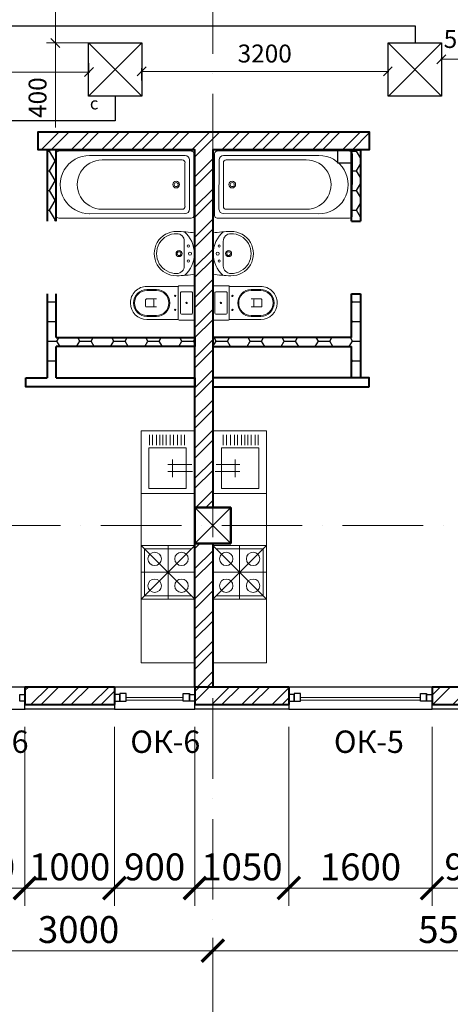
# Model space of a CAD drawing. Units: millimetres. Extents: x 217980 to 2961536, y -156876 to 376536.
# Drawn here: x 504171 to 508984, y 89233 to 100234 of the extents above; entities that cross this region are included whole.
import ezdxf

# ---------------------------------------------------------------- set-up
doc = ezdxf.new("R2010")
doc.units = ezdxf.units.MM
doc.linetypes.add('ACAD_ISO10W100', pattern=[18, 12, -3, 0, -3])
doc.linetypes.add('Cплошная', pattern=[0])
for name, color, linetype, lineweight in [('АР_Витраж', 150, 'Continuous', 9), ('АР_Внешн.Размеры', 142, 'Continuous', 9), ('АР_Мебель+Оборудование', 252, 'Continuous', 15), ('АР_Несущие стены', 174, 'Continuous', 50), ('АР_Окна', 146, 'Continuous', 18), ('АР_Оси', 254, 'Cплошная', 5), ('АР_Перегородки', 20, 'Continuous', 40), ('АР_Сан.оборудование', 174, 'Continuous', 9), ('АР_Утеплитель', 94, 'Continuous', 30), ('АР_Штриховки', 252, 'Continuous', 5), ('Вентиляция', 5, 'Continuous', 30), ('Надписи', 7, 'Continuous', 13), ('ЭО-ТЕКСТ', 5, 'Continuous', 25)]:
    doc.layers.add(name, color=color, linetype=linetype, lineweight=lineweight)
doc.styles.add('1209_02', font='arial.ttf')
doc.styles.add('CYRW', font='CYRW.shx', dxfattribs={"oblique": 15})
doc.styles.add('NDPTXT', font='ARIALN.TTF')
doc.styles.get("Standard").update_dxf_attribs({"font": 'ARIALN.TTF'})
doc.dimstyles.new('1-100', dxfattribs={"dimtxt": 300, "dimasz": 250, "dimexe": 200, "dimexo": 200, "dimgap": 45, "dimtad": 1, "dimdec": 0, "dimtxsty": 'NDPTXT', "dimblk": 'ARCHTICK', "dimcen": 2.5, "dimdle": 200, "dimclrd": 256, "dimclre": 256, "dimclrt": 256, "dimadec": 0, "dimazin": 0, "dimtfac": 1, "dimtdec": 0, "dimtofl": 0, "dimtmove": 1, "dimatfit": 3, "dimldrblk": 'DOT', "dimfxl": 200, "dimlwd": -1, "dimlwe": -1, "dimarcsym": 0})
doc.dimstyles.new('ISO-25', dxfattribs={"dimtxt": 200, "dimasz": 100, "dimexe": 100, "dimexo": 0, "dimgap": 100, "dimtad": 1, "dimdec": 0, "dimtxsty": 'Standard', "dimblk": 'OBLIQUE', "dimcen": 100, "dimdle": 10, "dimclrd": 7, "dimclre": 7, "dimclrt": 256, "dimadec": 0, "dimazin": 0, "dimtfac": 1, "dimtdec": 0, "dimtmove": 0, "dimatfit": 3, "dimldrblk": 'OBLIQUE', "dimfxl": 1, "dimlwd": 15, "dimlwe": 15, "dimarcsym": 0})
pattern_1 = [(0, (193864.3, -17380.03), (190.5, 109.985226), [127, -254]), (120, (193864.3, -17380.03), (-190.5, 109.985227), [127, -254]), (60, (193864.3, -17380.03), (4e-07, 219.970452), [-254, 127])]

# ---------------------------------------------------------------- blocks, each defined once
blk = doc.blocks.new('_ArchTick')
at = {"color": 0, "linetype": 'ByBlock', "const_width": 0.15}
blk.add_lwpolyline([(-0.5, -0.5), (0.5, 0.5)], dxfattribs=at)
blk = doc.blocks.new('*D129')
at = {"layer": 'АР_Внешн.Размеры', "transparency": 16777216}
for p, q in [((16000, -2250), (16000, -4250)), ((17000, -2250), (17000, -4250)), ((15800, -4050), (17200, -4050))]:
    blk.add_line(p, q, dxfattribs=at)
at = {"layer": 'АР_Внешн.Размеры', "transparency": 16777216, "xscale": 250, "yscale": 250, "zscale": 250, "rotation": 180}
blk.add_blockref('_ArchTick', (16000, -4050), dxfattribs=at)
at = {"layer": 'АР_Внешн.Размеры', "transparency": 16777216, "xscale": 250, "yscale": 250, "zscale": 250}
blk.add_blockref('_ArchTick', (17000, -4050), dxfattribs=at)
at = {"layer": 'АР_Внешн.Размеры', "transparency": 16777216, "insert": (16500, -3852), "char_height": 300, "attachment_point": 5, "style": 'NDPTXT'}
blk.add_mtext('1000', dxfattribs=at)
blk = doc.blocks.new('_Dot')
at = {"color": 0, "linetype": 'ByBlock', "lineweight": -2}
blk.add_line((-0.5, 0), (-1, 0), dxfattribs=at)
at = {"color": 0, "linetype": 'ByBlock', "const_width": 0.5}
blk.add_lwpolyline([(-0.25, 0, 1), (0.25, 0, 1)], format="xyb", close=True, dxfattribs=at)
blk = doc.blocks.new('*D130')
at = {"layer": 'АР_Внешн.Размеры', "transparency": 16777216}
for p, q in [((17000, -2250), (17000, -4250)), ((17900, -2250), (17900, -4250)), ((16800, -4050), (18100, -4050))]:
    blk.add_line(p, q, dxfattribs=at)
at = {"layer": 'АР_Внешн.Размеры', "transparency": 16777216, "xscale": 250, "yscale": 250, "zscale": 250, "rotation": 180}
blk.add_blockref('_ArchTick', (17000, -4050), dxfattribs=at)
at = {"layer": 'АР_Внешн.Размеры', "transparency": 16777216, "xscale": 250, "yscale": 250, "zscale": 250}
blk.add_blockref('_ArchTick', (17900, -4050), dxfattribs=at)
at = {"layer": 'АР_Внешн.Размеры', "transparency": 16777216, "insert": (17450, -3852), "char_height": 300, "attachment_point": 5, "style": 'NDPTXT'}
blk.add_mtext('900', dxfattribs=at)
blk = doc.blocks.new('*D131')
at = {"layer": 'АР_Внешн.Размеры', "transparency": 16777216}
for p, q in [((17900, -2250), (17900, -4250)), ((18950, -2250), (18950, -4250)), ((17700, -4050), (19150, -4050))]:
    blk.add_line(p, q, dxfattribs=at)
at = {"layer": 'АР_Внешн.Размеры', "transparency": 16777216, "xscale": 250, "yscale": 250, "zscale": 250, "rotation": 180}
blk.add_blockref('_ArchTick', (17900, -4050), dxfattribs=at)
at = {"layer": 'АР_Внешн.Размеры', "transparency": 16777216, "xscale": 250, "yscale": 250, "zscale": 250}
blk.add_blockref('_ArchTick', (18950, -4050), dxfattribs=at)
at = {"layer": 'АР_Внешн.Размеры', "transparency": 16777216, "insert": (18425, -3852), "char_height": 300, "attachment_point": 5, "style": 'NDPTXT'}
blk.add_mtext('1050', dxfattribs=at)
blk = doc.blocks.new('*D132')
at = {"layer": 'АР_Внешн.Размеры', "transparency": 16777216}
for p, q in [((18950, -2250), (18950, -4250)), ((20550, -2250), (20550, -4250)), ((18750, -4050), (20750, -4050))]:
    blk.add_line(p, q, dxfattribs=at)
at = {"layer": 'АР_Внешн.Размеры', "transparency": 16777216, "xscale": 250, "yscale": 250, "zscale": 250, "rotation": 180}
blk.add_blockref('_ArchTick', (18950, -4050), dxfattribs=at)
at = {"layer": 'АР_Внешн.Размеры', "transparency": 16777216, "xscale": 250, "yscale": 250, "zscale": 250}
blk.add_blockref('_ArchTick', (20550, -4050), dxfattribs=at)
at = {"layer": 'АР_Внешн.Размеры', "transparency": 16777216, "insert": (19750, -3852), "char_height": 300, "attachment_point": 5, "style": 'NDPTXT'}
blk.add_mtext('1600', dxfattribs=at)
blk = doc.blocks.new('*D133')
at = {"layer": 'АР_Внешн.Размеры', "transparency": 16777216}
for p, q in [((20550, -2250), (20550, -4250)), ((21510, -2250), (21510, -4250)), ((20350, -4050), (21710, -4050))]:
    blk.add_line(p, q, dxfattribs=at)
at = {"layer": 'АР_Внешн.Размеры', "transparency": 16777216, "xscale": 250, "yscale": 250, "zscale": 250, "rotation": 180}
blk.add_blockref('_ArchTick', (20550, -4050), dxfattribs=at)
at = {"layer": 'АР_Внешн.Размеры', "transparency": 16777216, "xscale": 250, "yscale": 250, "zscale": 250}
blk.add_blockref('_ArchTick', (21510, -4050), dxfattribs=at)
at = {"layer": 'АР_Внешн.Размеры', "transparency": 16777216, "insert": (21030, -3852), "char_height": 300, "attachment_point": 5, "style": 'NDPTXT'}
blk.add_mtext('960', dxfattribs=at)
blk = doc.blocks.new('*D136')
at = {"layer": 'АР_Внешн.Размеры', "transparency": 16777216}
for p, q in [((15100, -2250), (15100, -4250)), ((16000, -2250), (16000, -4250)), ((16200, -4050), (14900, -4050))]:
    blk.add_line(p, q, dxfattribs=at)
at = {"layer": 'АР_Внешн.Размеры', "transparency": 16777216, "xscale": 250, "yscale": 250, "zscale": 250, "rotation": 180}
blk.add_blockref('_ArchTick', (15100, -4050), dxfattribs=at)
at = {"layer": 'АР_Внешн.Размеры', "transparency": 16777216, "xscale": 250, "yscale": 250, "zscale": 250}
blk.add_blockref('_ArchTick', (16000, -4050), dxfattribs=at)
at = {"layer": 'АР_Внешн.Размеры', "transparency": 16777216, "insert": (15550, -3852), "char_height": 300, "attachment_point": 5, "style": 'NDPTXT'}
blk.add_mtext('900', dxfattribs=at)
blk = doc.blocks.new('*D54')
at = {"layer": 'АР_Внешн.Размеры', "transparency": 16777216}
for p, q in [((18100, -4606), (18100, -4950)), ((14900, -4750), (18300, -4750))]:
    blk.add_line(p, q, dxfattribs=at)
at = {"layer": 'АР_Внешн.Размеры', "transparency": 16777216, "xscale": 250, "yscale": 250, "zscale": 250, "rotation": 180}
blk.add_blockref('_ArchTick', (15100, -4750), dxfattribs=at)
at = {"layer": 'АР_Внешн.Размеры', "transparency": 16777216, "xscale": 250, "yscale": 250, "zscale": 250}
blk.add_blockref('_ArchTick', (18100, -4750), dxfattribs=at)
at = {"layer": 'АР_Внешн.Размеры', "transparency": 16777216, "insert": (16600, -4552), "char_height": 300, "attachment_point": 5, "style": 'NDPTXT'}
blk.add_mtext('3000', dxfattribs=at)
blk = doc.blocks.new('*D55')
at = {"layer": 'АР_Внешн.Размеры', "transparency": 16777216}
for p, q in [((18100, -4606), (18100, -4950)), ((23600, -4573), (23600, -4550)), ((17900, -4750), (23800, -4750))]:
    blk.add_line(p, q, dxfattribs=at)
at = {"layer": 'АР_Внешн.Размеры', "transparency": 16777216, "xscale": 250, "yscale": 250, "zscale": 250, "rotation": 180}
blk.add_blockref('_ArchTick', (18100, -4750), dxfattribs=at)
at = {"layer": 'АР_Внешн.Размеры', "transparency": 16777216, "xscale": 250, "yscale": 250, "zscale": 250}
blk.add_blockref('_ArchTick', (23600, -4750), dxfattribs=at)
at = {"layer": 'АР_Внешн.Размеры', "transparency": 16777216, "insert": (20850, -4552), "char_height": 300, "attachment_point": 5, "style": 'NDPTXT'}
blk.add_mtext('5500', dxfattribs=at)
blk = doc.blocks.new('Колонна')
at = {"layer": 'АР_Несущие стены'}
blk.add_lwpolyline([(-200, -201), (200, -201), (200, 199), (-200, 199)], close=True, dxfattribs=at)
at = {"layer": 'АР_Несущие стены', "lineweight": 13}
blk.add_lwpolyline([(-200, 199), (200, -201), (-200, -201), (200, 199)], dxfattribs=at)
blk = doc.blocks.new('Несушие стены')
at = {"layer": 'АР_Штриховки', "extrusion": (0, 0, -1), "zscale": -1}
blk.add_blockref('Колонна', (-18096, 5), dxfattribs=at)
blk = doc.blocks.new('2')
for p, q in [((-182, 0), (182, 0)), ((-192, -10), (-192, -175)), ((-125, -35), (-125, -150)), ((-115, -25), (115, -25)), ((125, -35), (125, -150)), ((192, -10), (192, -175)), ((-185, -185), (-185, -536)), ((-182, -185), (182, -185)), ((-115, -160), (115, -160)), ((185, -185), (185, -536)), ((-1, -280), (1, -280)), ((-1, -290), (1, -290)), ((-150, -429), (-150, -536)), ((-140, -429), (-140, -536)), ((-45, -470), (-45, -430)), ((45, -470), (45, -430)), ((140, -429), (140, -536)), ((150, -429), (150, -536)), ((-45, -470), (-45, -540)), ((35, -460), (-35, -460)), ((35, -550), (-35, -550)), ((45, -470), (45, -540)), ((-1, -675), (1, -675)), ((-1, -685), (1, -685)), ((-1, -720), (1, -720))]:
    blk.add_line(p, q)
for centre in [(0, -92), (-78, -220), (78, -220)]:
    blk.add_circle(centre, 7.5)
for centre, radius, start, end in [((-182, -10), 10, 90, 180), ((182, -10), 10, 0, 90), ((-115, -35), 10, 90, 180), ((115, -35), 10, 0, 90), ((-182, -175), 10, 180, 270), ((-115, -150), 10, 180, 270), ((115, -150), 10, 270, 0), ((182, -175), 10, 270, 0), ((-1, -429), 149, 90, 180), ((-1, -429), 139, 90, 180), ((1, -429), 149, 0, 90), ((1, -429), 139, 0, 90), ((-1, -536), 184, 180, 270), ((-1, -536), 149, 180, 270), ((-1, -536), 139, 180, 270), ((-35, -470), 10, 90, 180), ((-35, -540), 10, 180, 270), ((1, -536), 149, 270, 0), ((1, -536), 139, 270, 0), ((1, -536), 184, 270, 0), ((35, -470), 10, 0, 90), ((35, -540), 10, 270, 0)]:
    blk.add_arc(centre, radius, start, end)
blk = doc.blocks.new('3')
for points in [[(330, 0), (-330, 0, 0.031485), (-354, -288, 1.016949), (354, -288, 0.031485)], [(-198, -168, 0.414214), (-318, -288, 1.018868), (318, -288, 0.414214), (198, -168)]]:
    blk.add_lwpolyline(points, format="xyb", close=True)
for centre, radius in [((-120, -102), 18), ((0, -78), 24), ((120, -102), 18), ((0, -252), 48), ((0, -252), 30)]:
    blk.add_circle(centre, radius)
blk.add_arc((1, -471), 463, 41.4687, 138.9591)
blk = doc.blocks.new('В1500')
at = {"layer": 'АР_Сан.оборудование'}
for p, q in [((-72, -337), (72, 337)), ((107, 361), (1555, 53)), ((-8, -279), (106, 259)), ((165, 297), (1207, 76)), ((1060, 56), (184, 242)), ((149, 219), (47, -260)), ((1578, 17), (1435, -658)), ((70, -296), (945, -482)), ((1399, -681), (-49, -373)), ((1072, -560), (30, -339))]:
    blk.add_line(p, q, dxfattribs=at)
for radius in [37.5, 22.5]:
    blk.add_circle((194, -41), radius, dxfattribs=at)
for centre, radius, start, end in [((101, 331), 30, 78, 168), ((155, 248), 50, 78, 168), ((178, 213), 30, 78, 168), ((1006, -214), 275, 257.3056, 78.6957), ((1143, -243), 325, 257.4502, 78.5507), ((1549, 24), 30, 348, 78), ((41, -290), 50, 168, 258), ((76, -267), 30, 168, 258), ((-42, -344), 30, 168, 258), ((1405, -651), 30, 258, 348)]:
    blk.add_arc(centre, radius, start, end, dxfattribs=at)
blk = doc.blocks.new('мойка+печь')
at = {"linetype": 'Continuous'}
for p, q in [((0, 0), (0, 2592)), ((0, 2592), (600, 2592)), ((92, 2429), (92, 2545)), ((127, 2429), (127, 2545)), ((172, 2429), (172, 2545)), ((208, 2429), (208, 2545)), ((243, 2429), (243, 2545)), ((279, 2429), (279, 2545)), ((323, 2429), (323, 2545)), ((359, 2429), (359, 2545)), ((404, 2429), (404, 2545)), ((448, 2429), (448, 2545)), ((484, 2429), (484, 2545)), ((85, 2402), (502, 2402)), ((85, 1948), (85, 2402)), ((502, 2402), (502, 1948)), ((297, 2216), (564, 2216)), ((350, 2269), (350, 2073)), ((297, 2136), (573, 2136)), ((0, 1892), (600, 1892)), ((502, 1948), (85, 1948)), ((0, 710), (600, 1310)), ((0, 1310), (600, 710)), ((0, 1310), (600, 1310)), ((38, 1273), (38, 748)), ((38, 1273), (563, 1273)), ((300, 1310), (300, 710)), ((0, 1010), (600, 1010)), ((0, 710), (600, 710)), ((38, 748), (563, 748)), ((600, 0), (0, 0))]:
    blk.add_line(p, q, dxfattribs=at)
for centre in [(150, 1160), (450, 1160), (150, 860), (450, 860)]:
    blk.add_circle(centre, 75, dxfattribs=at)
blk = doc.blocks.new('_Oblique')
at = {"color": 0, "linetype": 'ByBlock', "lineweight": -2}
blk.add_line((-0.5, -0.5), (0.5, 0.5), dxfattribs=at)
blk = doc.blocks.new('*D347')
at = {"layer": 'Надписи', "color": 7, "lineweight": 15, "ltscale": 0.1, "transparency": 16777216}
for p, q in [((500561, 99640), (500561, 99748)), ((504945, 99640), (504945, 99748)), ((500551, 99648), (504955, 99648))]:
    blk.add_line(p, q, dxfattribs=at)
at = {"layer": 'Надписи', "color": 7, "lineweight": 15, "ltscale": 0.1, "transparency": 16777216, "xscale": 100, "yscale": 100, "zscale": 100, "rotation": 180}
blk.add_blockref('_Oblique', (500561, 99648), dxfattribs=at)
at = {"layer": 'Надписи', "color": 7, "lineweight": 15, "ltscale": 0.1, "transparency": 16777216, "xscale": 100, "yscale": 100, "zscale": 100}
blk.add_blockref('_Oblique', (504945, 99648), dxfattribs=at)
at = {"layer": 'Надписи', "lineweight": 18, "ltscale": 0.1, "transparency": 16777216, "insert": (502753, 99848), "char_height": 200, "attachment_point": 5, "style": 'CYRW'}
blk.add_mtext('{\\Ftxt,bigfont|c204;4390}', dxfattribs=at)
blk = doc.blocks.new('*D348')
at = {"layer": 'Надписи', "color": 7, "lineweight": 15, "ltscale": 0.1, "transparency": 16777216}
for p, q in [((505267, 100381), (504471, 100381)), ((504571, 100381), (504571, 99964)), ((505284, 99974), (504471, 99974)), ((504571, 99974), (504571, 99030))]:
    blk.add_line(p, q, dxfattribs=at)
at = {"layer": 'Надписи', "color": 7, "lineweight": 15, "ltscale": 0.1, "transparency": 16777216, "xscale": 100, "yscale": 100, "zscale": 100}
for p, rotation in [((504571, 100381), 90), ((504571, 99974), 270)]:
    blk.add_blockref('_Oblique', p, dxfattribs=dict(at, rotation=rotation))
at = {"layer": 'Надписи', "lineweight": 18, "ltscale": 0.1, "transparency": 16777216, "insert": (504371, 99363), "char_height": 200, "attachment_point": 5, "rotation": 90, "style": '1209_02'}
blk.add_mtext('{\\Ftxt,bigfont|c204;400}', dxfattribs=at)
blk = doc.blocks.new('*D356')
at = {"layer": 'Надписи', "color": 7, "lineweight": 15, "ltscale": 0.1, "transparency": 16777216}
for p, q in [((508885, 99592), (508885, 99892)), ((509389, 99375), (509389, 99892)), ((509399, 99792), (508875, 99792))]:
    blk.add_line(p, q, dxfattribs=at)
at = {"layer": 'Надписи', "color": 7, "lineweight": 15, "ltscale": 0.1, "transparency": 16777216, "xscale": 100, "yscale": 100, "zscale": 100, "rotation": 180}
blk.add_blockref('_Oblique', (508885, 99792), dxfattribs=at)
at = {"layer": 'Надписи', "color": 7, "lineweight": 15, "ltscale": 0.1, "transparency": 16777216, "xscale": 100, "yscale": 100, "zscale": 100}
blk.add_blockref('_Oblique', (509389, 99792), dxfattribs=at)
at = {"layer": 'Надписи', "lineweight": 18, "ltscale": 0.1, "transparency": 16777216, "insert": (509137, 99992), "char_height": 200, "attachment_point": 5, "style": 'CYRW'}
blk.add_mtext('500', dxfattribs=at)
blk = doc.blocks.new('*D358')
at = {"layer": 'Надписи', "color": 7, "lineweight": 15, "ltscale": 0.1, "transparency": 16777216}
for p, q in [((505534, 99694), (505534, 99556)), ((508286, 99725), (508286, 99556)), ((505524, 99656), (508296, 99656))]:
    blk.add_line(p, q, dxfattribs=at)
at = {"layer": 'Надписи', "color": 7, "lineweight": 15, "ltscale": 0.1, "transparency": 16777216, "xscale": 100, "yscale": 100, "zscale": 100, "rotation": 180}
blk.add_blockref('_Oblique', (505534, 99656), dxfattribs=at)
at = {"layer": 'Надписи', "color": 7, "lineweight": 15, "ltscale": 0.1, "transparency": 16777216, "xscale": 100, "yscale": 100, "zscale": 100}
blk.add_blockref('_Oblique', (508286, 99656), dxfattribs=at)
at = {"layer": 'Надписи', "lineweight": 18, "ltscale": 0.1, "transparency": 16777216, "insert": (506910, 99856), "char_height": 200, "attachment_point": 5, "style": 'CYRW'}
blk.add_mtext('{\\Ftxt,bigfont|c204;3200}', dxfattribs=at)
blk = doc.blocks.new('Стены наружние')
at = {"layer": 'АР_Штриховки'}
h = blk.add_hatch(dxfattribs=at)
h.set_pattern_fill('ANSI32', color=256, scale=25)
h.set_pattern_definition([(45, (-220512.86, -85331.05), (-168.3798, 168.3798), []), (45, (-220400.6, -85331.05), (-168.3798, 168.3798), [])])
h.paths.add_polyline_path([(24000, 0), (23795.6, 0), (23795.6, -196.5), (23600, -196.5), (23600, -396.5), (23800, -396.5), (23800, -200), (24000, -200)])
h.paths.add_polyline_path([(23800, -1284.3), (23799.1, -1284.3), (23761, -1284.3), (23761, -1296.5), (23686, -1296.5), (23686, -1284.3), (23600, -1284.3), (23600, -1296.5), (23600, -1800), (23600, -2000), (23800, -2000)])
h.paths.add_polyline_path([(23600, -1800), (23110, -1800), (23110, -1886), (23110, -1886), (23110, -1961), (23110, -2000), (23600, -2000)])
h.paths.add_polyline_path([(21510, -1800), (20550, -1800), (20550, -2000), (21510, -2000)])
h.paths.add_polyline_path([(18950, -1800), (17899.1, -1800), (17899.1, -1886), (17899.2, -1886), (17899.2, -1961), (17899.1, -2000), (18950, -2000)])
h.paths.add_polyline_path([(16999.2, -1800), (15999.4, -1800), (15999.4, -1886), (16000, -1886), (16000, -1961), (15999.4, -2000), (16999.2, -2000)])
for p, q in [((15100, -1800), (16001.6, -1800)), ((17000, -1800), (17899.9, -1800)), ((18950, -1800), (20550, -1800)), ((15100, -2050), (16001.6, -2050)), ((17000, -2050), (17899.9, -2050)), ((18950, -2050), (20550, -2050))]:
    blk.add_line(p, q)
at = {"layer": 'АР_Витраж', "ltscale": 100}
for p, q in [((17770, -1921), (17130, -1921)), ((17770, -1951), (17130, -1951)), ((20420, -1921), (19080, -1921)), ((20420, -1951), (19080, -1951))]:
    blk.add_line(p, q, dxfattribs=at)
at = {"layer": 'АР_Витраж', "lineweight": 30}
for points in [[(16001.6, -1961), (15941.6, -1961), (15941.6, -1886), (16001.6, -1886)], [(17000, -1961), (17060, -1961), (17060, -1886), (17000, -1886)], [(17060, -1961), (17130, -1961), (17130, -1876), (17060, -1876)], [(17840, -1961), (17770, -1961), (17770, -1876), (17840, -1876)], [(17900, -1961), (17840, -1961), (17840, -1886), (17900, -1886)], [(18950, -1961), (19010, -1961), (19010, -1886), (18950, -1886)], [(19010, -1961), (19080, -1961), (19080, -1876), (19010, -1876)], [(20490, -1961), (20420, -1961), (20420, -1876), (20490, -1876)], [(20550, -1961), (20490, -1961), (20490, -1886), (20550, -1886)]]:
    blk.add_lwpolyline(points, close=True, dxfattribs=at)
at = {"layer": 'АР_Перегородки'}
for p, q in [((16001, -1800), (16001, -2000)), ((16001, -1800), (17000, -1800)), ((17000, -1800), (17000, -2000)), ((17899.9, -1800), (17899.9, -2000)), ((17899.9, -1800), (18950, -1800)), ((18950, -1800), (18950, -2000)), ((20550, -1800), (20550, -2000)), ((20550, -1800), (21510, -1800)), ((16001, -2000), (17000, -2000)), ((17899.9, -2000), (18950, -2000)), ((20550, -2000), (21510, -2000))]:
    blk.add_line(p, q, dxfattribs=at)
at = {"layer": 'АР_Утеплитель'}
for points in [[(17000, -2000), (17000, -2050), (16001, -2050), (16001, -2000)], [(18950, -2000), (18950, -2050), (17899.9, -2050), (17899.9, -2000)], [(21510, -2000), (21510, -2050), (20550, -2050), (20550, -2000)]]:
    blk.add_lwpolyline(points, dxfattribs=at)
at = {"layer": 'АР_Внешн.Размеры', "color": 2}
for base, p1, p2, picture, middle in [((15100, -4050), (16000, -2050), (15100, -2050), '*D136', (15550, -3851.8)), ((17000, -4050), (16000, -2050), (17000, -2050), '*D129', (16500, -3851.8)), ((17899.9, -4050), (17000, -2050), (17899.9, -2050), '*D130', (17450, -3851.8)), ((18950, -4050), (17899.9, -2050), (18950, -2050), '*D131', (18425, -3851.8)), ((20550, -4050), (18950, -2050), (20550, -2050), '*D132', (19750, -3851.8)), ((21510, -4050), (20550, -2050), (21510, -2050), '*D133', (21030, -3851.8))]:
    dim = blk.add_linear_dim(base=base, p1=p1, p2=p2, dimstyle='1-100', override={"dimfxl": 300, "dimtfill": 0, "dimarcsym": 1}, dxfattribs=at)
    dim.commit()
    dim.dimension.update_dxf_attribs({"geometry": picture, "text_midpoint": middle})
blk = doc.blocks.new('Оси_О2')
at = {"layer": 'АР_Оси', "linetype": 'ACAD_ISO10W100', "ltscale": 75}
for p, q in [((18100, 14272.9), (18100, -6150)), ((25850, 0), (-6150, 0))]:
    blk.add_line(p, q, dxfattribs=at)
at = {"layer": 'АР_Внешн.Размеры', "color": 2}
for base, p1, p2, picture, middle in [((18100, -4750), (15100, -4750), (18100, -4405.6), '*D54', (16600, -4551.8)), ((23600, -4750), (18100, -4405.6), (23600, -4772.8), '*D55', (20850, -4551.8))]:
    dim = blk.add_linear_dim(base=base, p1=p1, p2=p2, dimstyle='1-100', override={"dimfxl": 300, "dimarcsym": 1}, dxfattribs=at)
    dim.commit()
    dim.dimension.update_dxf_attribs({"geometry": picture, "text_midpoint": middle})

msp = doc.modelspace()

# ---------------------------------------------------------------- hatches: boundary and pattern name
h = msp.add_hatch()
h.set_pattern_fill('HONEY', color=256, scale=40)
h.set_pattern_definition(pattern_1)
h.paths.add_polyline_path([(504479.00387, 98781.57624), (504578.99971, 98781.57624), (504578.99971, 98758.95147, 0.213421765), (504568.99971, 98736.59079), (504568.99971, 98046.59079, 0.213421765), (504578.99971, 98024.23011), (504578.99971, 97981.60533), (504479.00387, 97981.60533)])
h = msp.add_hatch()
h.set_pattern_fill('HONEY', color=256, scale=40)
h.set_pattern_definition(pattern_1)
h.paths.add_polyline_path([(507978.8838, 98781.57624), (507878.88796, 98781.57624), (507878.88796, 98758.95147, -0.213421765), (507888.88796, 98736.59079), (507888.88796, 98046.59079, -0.213421765), (507878.88796, 98024.23011), (507878.88796, 97981.60533), (507978.8838, 97981.60533)])
h = msp.add_hatch()
h.set_pattern_fill('HONEY', color=256, scale=40)
h.set_pattern_definition([(0, (491888.26, 104121.41), (190.5, 109.9852), [127, -254]), (120, (491888.26, 104121.41), (-190.5, 109.9852), [127, -254]), (60, (491888.26, 104121.41), (4e-07, 219.97045), [-254, 127])])
h.paths.add_polyline_path([(507879.76722, 96231.66952), (507979.76307, 96231.66952), (507979.76307, 96681.66352), (507978.88796, 97171.60533), (507878.88796, 97171.60533), (507878.88796, 96681.66352), (506329.81895, 96681.66352), (506329.81895, 96581.6529), (507879.76722, 96581.6529)])
h.paths.add_polyline_path([(504479.88314, 96231.66952), (504579.87898, 96231.66952), (504579.87898, 96581.6529), (506129.81895, 96581.6529), (506129.81895, 96681.66352), (504578.99971, 96681.66352), (504578.99971, 97171.60533), (504479.88314, 97171.60533)])
at = {"layer": 'АР_Штриховки'}
h = msp.add_hatch(dxfattribs=at)
h.set_pattern_fill('ANSI32', color=256, scale=25)
h.set_pattern_definition([(45, (267716.96, 9250.7), (-168.3798, 168.3798), []), (45, (267829.21, 9250.7), (-168.3798, 168.3798), [])])
h.paths.add_polyline_path([(508078.8838, 98981.56793), (506329.81895, 98981.56793), (506329.81895, 98781.57624), (508078.8838, 98781.57624)])
h.paths.add_polyline_path([(506328.93968, 94381.7508), (506130.69821, 94381.7508), (506130.69821, 94781.7508), (506328.93968, 94781.7508), (506328.93968, 98781.57624), (506328.95714, 98981.56793), (504379.00387, 98981.56793), (504379.00387, 98781.57624), (506128.94799, 98781.57624), (506128.94799, 94783.50102), (506130.69821, 92781.7508), (506328.93968, 92781.7508)])

# ---------------------------------------------------------------- linework, layer by layer
at = {"color": 5, "lineweight": 30, "ltscale": 200}
for p, q in [((504940.99802, 99974.00838), (505535.99802, 99974.00838)), ((504940.99802, 99379.00838), (504940.99802, 99974.00838)), ((504941.18558, 99975.1453), (505535.84196, 99380.02352)), ((504942.05835, 99380.02352), (505536.00951, 99973.87667)), ((505535.99802, 99974.00838), (505535.99802, 99379.00838)), ((505535.99802, 99379.00838), (504940.99802, 99379.00838))]:
    msp.add_line(p, q, dxfattribs=at)
at = {"color": 1, "lineweight": 30, "ltscale": 200}
for p, q in [((508290.99802, 99974.00838), (508885.99802, 99974.00838)), ((508290.99802, 99379.00838), (508290.99802, 99974.00838)), ((508291.18558, 99975.1453), (508885.84196, 99380.02352)), ((508292.05835, 99380.02352), (508886.00951, 99973.87667)), ((508885.99802, 99974.00838), (508885.99802, 99379.00838)), ((508885.99802, 99379.00838), (508290.99802, 99379.00838))]:
    msp.add_line(p, q, dxfattribs=at)
at = {"color": 5, "lineweight": 30}
msp.add_line((505238.90332, 99379.00838), (505238.90332, 99104.14185), dxfattribs=at)
at = {"color": 1, "lineweight": 30, "true_color": 0xff0a0a}
msp.add_lwpolyline([(507728.88796, 98781.57624), (507878.88796, 98781.57624), (507878.88796, 98631.57624), (507728.88796, 98631.57624)], close=True, dxfattribs=at)
at = {"layer": 'АР_Перегородки'}
for p, q in [((507878.88796, 97981.60533), (507978.8838, 97981.60533)), ((507878.88796, 97171.60533), (507978.8838, 97171.60533))]:
    msp.add_line(p, q, dxfattribs=at)
for points in [[(506128.94799, 92781.80021), (506128.94799, 98781.57624), (504379.00387, 98781.57624), (504379.00387, 98981.56793), (508078.8838, 98981.56793), (508078.8838, 98781.57624), (506328.93968, 98781.57624), (506328.93968, 94781.7508)], [(504578.99971, 97981.60533), (504578.99971, 98781.57624), (504479.00387, 98781.57624), (504479.00387, 97981.60533)], [(507878.88796, 97981.60533), (507878.88796, 98781.57624), (507978.8838, 98781.57624), (507978.8838, 97981.60533)], [(504479.00387, 97171.60533), (504479.00387, 96231.66952)], [(504578.99971, 96681.66352), (504578.99971, 97171.60533)], [(507878.88796, 96681.66352), (507878.88796, 97171.60533)], [(507978.8838, 97171.60533), (507978.8838, 96231.66952)], [(504578.99971, 96681.66352), (506128.94799, 96681.66352), (506128.94799, 96581.6529), (504578.99971, 96581.6529)], [(507878.88796, 96681.66352), (506328.93968, 96681.66352), (506328.93968, 96581.6529), (507878.88796, 96581.6529)], [(504578.99971, 96231.66952), (504578.99971, 96581.6529)], [(507878.88796, 96231.66952), (507878.88796, 96581.6529)], [(504239.25047, 96231.66952), (504479.00387, 96231.66952)], [(504578.99971, 96231.66952), (506128.94799, 96231.66952), (506128.94799, 96131.67368), (504239.25047, 96131.67368), (504239.25047, 96231.66952)], [(507878.88796, 96231.66952), (506328.93968, 96231.66952), (506328.93968, 96131.67368), (508078.8838, 96131.67368)], [(508078.8838, 96131.67368), (508078.8838, 96231.66952), (507878.88796, 96231.66952)], [(506328.93968, 94381.7508), (506328.93968, 92781.7508)]]:
    msp.add_lwpolyline(points, dxfattribs=at)
at = {"layer": 'Вентиляция', "color": 1, "lineweight": 30, "ltscale": 0.1}
msp.add_line((508593.65444, 100162.01162), (503089.94154, 100162.01162), dxfattribs=at)
at = {"layer": 'Вентиляция', "color": 5, "lineweight": 30, "ltscale": 0.1}
msp.add_line((505238.90332, 99104.14185), (495281.30494, 99104.14185), dxfattribs=at)
at = {"layer": 'Надписи', "color": 1, "lineweight": 30, "ltscale": 0.1}
msp.add_line((508593.65444, 99974.00838), (508593.65444, 100162.01162), dxfattribs=at)

# ---------------------------------------------------------------- block references
for name in ['Стены наружние', 'Оси_О2']:
    msp.add_blockref(name, (488229.81895, 94581.7508))
at = {"layer": 'АР_Мебель+Оборудование'}
msp.add_blockref('мойка+печь', (505529.7857, 93049.66419), dxfattribs=at)
at = {"layer": 'АР_Мебель+Оборудование', "xscale": -1}
msp.add_blockref('мойка+печь', (506929.81895, 93049.66419), dxfattribs=at)
at = {"layer": 'АР_Несущие стены'}
msp.add_blockref('Несушие стены', (488234.20657, 94578.24244), dxfattribs=at)
at = {"layer": 'АР_Сан.оборудование'}
for name, p, rotation in [('В1500', (506118.94799, 98391.59079), 192.0000000000053), ('2', (506328.93968, 97069.06326), 90.00000000000401)]:
    msp.add_blockref(name, p, dxfattribs=dict(at, rotation=rotation))
at = {"layer": 'АР_Сан.оборудование', "xscale": -1}
for name, p, rotation in [('В1500', (506348.93968, 98391.59079), 167.9999999999946), ('2', (506128.94799, 97069.06326), 269.999999999996)]:
    msp.add_blockref(name, p, dxfattribs=dict(at, rotation=rotation))
at = {"layer": 'АР_Сан.оборудование', "yscale": 0.7, "zscale": 0.7}
for p, xscale, rotation in [((506129.04959, 97620.47134), 0.7, 270), ((506329.81895, 97620.47134), -0.7, 90)]:
    msp.add_blockref('3', p, dxfattribs=dict(at, xscale=xscale, rotation=rotation))

# ---------------------------------------------------------------- texts
at = {"insert": (439687.03173, 102661.97013), "char_height": 280, "width": 14088.4374329, "attachment_point": 1, "style": '1209_02'}
msp.add_mtext('\\pi560;1. Вертикальные участки электрических сетей (стояк) проложить скрыто в электротехническом коробе КЭТ кабелем ВВГнг-LS (ВВГнг-FRLS) непосредственно.\\PВ лифтовой шахте осветительную линию проложить кабелем ВВГнг-LS открыто по конструкциям непосредственно.\\P2. Электрические сети на этаже проложить кабелем ВВГнг (в общедомовых помещениях - ВВГнг-LS):\\P- в монолитных конструкциях - в гофро-трубах ПНД,\\P- по перегородкам из пазогребневых плит - в штробах в гофротрубах из ПВХ.\\P-кабельные сети , пересекающие перекрытия, прокладываются в металлических трубах или лотках.\\P\\P3. В кабельном стояке проложить проводник основной системы уравнивания потенциалов - Ст 40х4. На этаже выполнить уравнивание потенциалов присоединив проводом ПВ3-6 к полосовой стали проводящие нетоковедущие части, а также сторонние проводящие элементы.', dxfattribs=at)
at = {"layer": 'АР_Окна', "char_height": 250, "width": 1820.2592087, "attachment_point": 1}
for s, insert in [('\\A1;ОК-6', (503488.94092, 92291.97858)), ('\\A1;ОК-6', (505408.08977, 92291.97858)), ('\\A1;ОК-5', (507683.49885, 92291.97858))]:
    msp.add_mtext(s, dxfattribs=dict(at, insert=insert))
at = {"layer": 'ЭО-ТЕКСТ', "color": 7, "transparency": 33554687, "insert": (505050.62982, 99367.45837), "char_height": 135.83188, "width": 905.9141742, "attachment_point": 3, "style": '1209_02'}
msp.add_mtext('с', dxfattribs=at)

# ---------------------------------------------------------------- dimensions: what is measured, and where the dimension line sits
at = {"layer": 'Надписи', "color": 7, "lineweight": 18, "ltscale": 0.1}
dim = msp.add_linear_dim(base=(504570.55471, 100380.5253), p1=(505283.87927, 99973.78716), p2=(505266.91919, 100380.5253), angle=90, text='{\\Ftxt,bigfont|c204;400}', dimstyle='ISO-25', override={"dimtxsty": '1209_02'}, dxfattribs=at)
dim.commit()
dim.dimension.update_dxf_attribs({"geometry": '*D348', "text_midpoint": (504570.55471, 99363.29854), "dimtype": 160})
dim = msp.add_linear_dim(base=(508885.21281, 99792.00389), p1=(509388.70247, 99375.32986), p2=(508885.21281, 99592.00389), text='500', dimstyle='ISO-25', override={"dimtxsty": 'CYRW'}, dxfattribs=at)
dim.commit()
dim.dimension.update_dxf_attribs({"geometry": '*D356', "text_midpoint": (509136.95764, 99792.00389), "dimtype": 160})
for base, p1, p2, text, picture, middle in [((504944.92905, 99648.41511), (500561.02109, 99639.95616), (504944.92905, 99639.95616), '{\\Ftxt,bigfont|c204;4390}', '*D347', (502752.97507, 99848.41511)), ((508285.9253, 99655.94775), (505534.27874, 99694.21547), (508285.9253, 99724.93514), '{\\Ftxt,bigfont|c204;3200}', '*D358', (506910.10202, 99855.94775))]:
    dim = msp.add_linear_dim(base=base, p1=p1, p2=p2, text=text, dimstyle='ISO-25', override={"dimtxsty": 'CYRW'}, dxfattribs=at)
    dim.commit()
    dim.dimension.update_dxf_attribs({"geometry": picture, "text_midpoint": middle})

doc.saveas('drawing.dxf')
